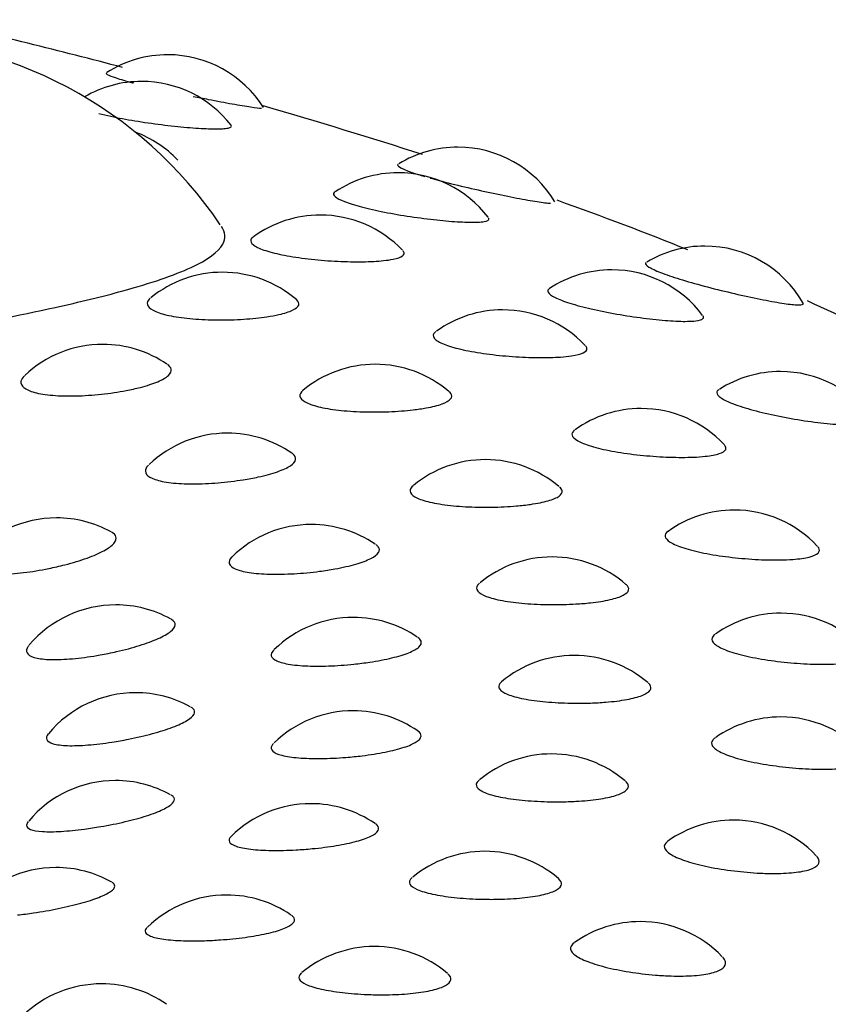
# Model space of a CAD drawing. Units: millimetres. Extents: x 7 to 203, y 5 to 291.
# Drawn here: x 156 to 158, y 268 to 270 of the extents above; entities that cross this region are included whole.
import ezdxf

# ---------------------------------------------------------------- set-up
doc = ezdxf.new("R2010")
doc.units = ezdxf.units.MM
doc.layers.add('Default', color=7, linetype='Continuous')

msp = doc.modelspace()

# ---------------------------------------------------------------- linework, layer by layer
at = {"layer": 'Default', "color": 7, "linetype": 'Continuous'}
for centre, radius, start, end in [((155.8637, 269.1624), 0.75, 34.0776, 90), ((156.3923, 269.6822), 0.2, 90, 122.4988), ((156.3923, 269.6822), 0.2, 32.3597, 90), ((156.3462, 269.6352), 0.2, 90, 120.2492), ((156.3462, 269.6352), 0.2, 37.9147, 90), ((156.2658, 269.5581), 0.2, 43.836, 69.6839), ((156.9039, 269.5193), 0.2, 90, 121.5029), ((156.9039, 269.5193), 0.2, 31.2539, 90), ((156.7983, 269.4742), 0.2, 90, 123.5967), ((156.7983, 269.4742), 0.2, 37.5009, 90), ((156.6612, 269.3997), 0.2, 90, 126.1055), ((156.6612, 269.3997), 0.2, 43.572, 90), ((157.339, 269.345), 0.2, 90, 120.7654), ((157.339, 269.345), 0.2, 29.8105, 90), ((156.4889, 269.2989), 0.2, 90, 129.255), ((156.4889, 269.2989), 0.2, 49.39, 90), ((157.1751, 269.3031), 0.2, 90, 123.245), ((157.1751, 269.3031), 0.2, 36.7909, 90), ((156.9827, 269.2326), 0.2, 90, 125.734), ((156.9827, 269.2326), 0.2, 43.4175, 90), ((156.2777, 269.1718), 0.2, 90, 133.503), ((156.2777, 269.1718), 0.2, 55.5183, 90), ((156.7581, 269.1366), 0.2, 90, 129.7165), ((156.7581, 269.1366), 0.2, 49.6307, 90), ((157.4724, 269.1239), 0.2, 90, 122.5588), ((157.4724, 269.1239), 0.2, 36.199, 90), ((157.2269, 269.0587), 0.2, 90, 125.6641), ((157.2269, 269.0587), 0.2, 42.9777, 90), ((156.4975, 269.0153), 0.2, 90, 133.6798), ((156.4975, 269.0153), 0.2, 55.4508, 90), ((156.9524, 268.9687), 0.2, 90, 129.3758), ((156.9524, 268.9687), 0.2, 49.6117, 90), ((157.3911, 268.8798), 0.2, 90, 125.7167), ((157.3911, 268.8798), 0.2, 43.052, 90), ((156.1961, 268.8659), 0.2, 90, 139.4386), ((156.1961, 268.8659), 0.2, 61.2108, 90), ((156.6453, 268.8543), 0.2, 90, 134.2809), ((156.6453, 268.8543), 0.2, 55.7429, 90), ((157.0698, 268.7971), 0.2, 90, 129.3762), ((157.0698, 268.7971), 0.2, 49.319, 90), ((156.3008, 268.7127), 0.2, 90, 139.7249), ((156.3008, 268.7127), 0.2, 61.1215, 90), ((156.7195, 268.6906), 0.2, 90, 134.1912), ((156.7195, 268.6906), 0.2, 55.6788, 90), ((157.4735, 268.698), 0.2, 90, 125.3203), ((157.4735, 268.698), 0.2, 43.1271, 90), ((157.1088, 268.6235), 0.2, 90, 129.7334), ((157.1088, 268.6235), 0.2, 49.6015, 90), ((156.3357, 268.5578), 0.2, 90, 140.3077), ((156.3357, 268.5578), 0.2, 61.2124, 90), ((156.7192, 268.526), 0.2, 90, 134.2253), ((156.7192, 268.526), 0.2, 55.282, 90), ((157.4731, 268.5151), 0.2, 90, 125.2273), ((157.4731, 268.5151), 0.2, 42.9051, 90), ((157.0691, 268.45), 0.2, 90, 129.4849), ((157.0691, 268.45), 0.2, 49.6991, 90), ((156.3003, 268.403), 0.2, 90, 140.0059), ((156.3003, 268.403), 0.2, 61.0108, 90), ((156.6444, 268.3623), 0.2, 90, 134.6679), ((156.6444, 268.3623), 0.2, 55.4696, 90), ((157.3901, 268.3333), 0.2, 90, 125.4463), ((157.3901, 268.3333), 0.2, 43.3733, 90), ((156.9512, 268.2783), 0.2, 90, 129.3915), ((156.9512, 268.2783), 0.2, 49.5217, 90), ((156.195, 268.2498), 0.2, 90, 139.9777), ((156.195, 268.2498), 0.2, 60.529, 90), ((156.4961, 268.2013), 0.2, 90, 134.1807), ((156.4961, 268.2013), 0.2, 55.4732, 90), ((157.2252, 268.1544), 0.2, 90, 125.3403), ((157.2252, 268.1544), 0.2, 43.68, 90), ((156.7562, 268.1105), 0.2, 90, 129.6497), ((156.7562, 268.1105), 0.2, 49.7724, 90), ((156.2757, 268.0448), 0.2, 90, 134.0348), ((156.2757, 268.0448), 0.2, 55.1411, 90)]:
    msp.add_arc(centre, radius, start, end, dxfattribs=at)
for points in [[(156.3126, 269.8599), (156.2029, 269.8887), (156.0896, 269.9168), (155.9727, 269.944)], [(156.8415, 269.7063), (156.7511, 269.7354), (156.6573, 269.764), (156.5602, 269.7919)], [(157.3092, 269.5384), (157.2357, 269.568), (157.1588, 269.5971), (157.0788, 269.6257)], [(157.7007, 269.3609), (157.6436, 269.3904), (157.5834, 269.4195), (157.5202, 269.4483)]]:
    msp.add_open_spline(points, degree=3, dxfattribs=at)
for points, knots in [([(156.284, 269.8503), (156.2831, 269.8497), (156.2836, 269.8488), (156.2857, 269.8475), (156.2884, 269.8459), (156.2937, 269.8438), (156.3012, 269.8413), (156.3087, 269.8388), (156.3187, 269.8359), (156.3303, 269.8329), (156.3308, 269.8327), (156.3314, 269.8326), (156.332, 269.8324)], [0, 0, 0, 0, 0.273734, 0.273734, 0.273734, 0.626981, 0.626981, 0.626981, 0.982044, 0.982044, 0.982044, 1, 1, 1, 1]), ([(156.4371, 269.8089), (156.4461, 269.807), (156.455, 269.8053), (156.4636, 269.8036), (156.4788, 269.8007), (156.4933, 269.798), (156.5059, 269.7957), (156.5186, 269.7935), (156.5297, 269.7916), (156.5384, 269.7903), (156.5472, 269.7889), (156.5538, 269.788), (156.5576, 269.7878)], [0, 0, 0, 0, 0.158959, 0.158959, 0.158959, 0.43999, 0.43999, 0.43999, 0.719935, 0.719935, 0.719935, 1, 1, 1, 1]), ([(156.2709, 269.7789), (156.2774, 269.7772), (156.2845, 269.7755), (156.292, 269.7739), (156.3049, 269.771), (156.3194, 269.7683), (156.3344, 269.7658), (156.3496, 269.7633), (156.3656, 269.761), (156.381, 269.759), (156.3966, 269.7571), (156.4121, 269.7555), (156.4262, 269.7542), (156.4402, 269.753), (156.4533, 269.7522), (156.4643, 269.7518), (156.4753, 269.7514), (156.4846, 269.7515), (156.4913, 269.752)], [0, 0, 0, 0, 0.1034939, 0.1034939, 0.1034939, 0.2806213, 0.2806213, 0.2806213, 0.4600814, 0.4600814, 0.4600814, 0.6403811, 0.6403811, 0.6403811, 0.8201642, 0.8201642, 0.8201642, 1, 1, 1, 1]), ([(156.4913, 269.752), (156.4953, 269.7523), (156.4985, 269.7528), (156.5007, 269.7535), (156.5043, 269.7545), (156.5055, 269.756), (156.5042, 269.7578), (156.5042, 269.7579), (156.5041, 269.758), (156.5041, 269.758)], [0, 0, 0, 0, 0.371024, 0.371024, 0.371024, 0.978706, 0.978706, 0.978706, 1, 1, 1, 1]), ([(156.7982, 269.6891), (156.7973, 269.6886), (156.7971, 269.6878), (156.7977, 269.6869), (156.7988, 269.6853), (156.8025, 269.683), (156.8085, 269.6804), (156.8146, 269.6777), (156.8232, 269.6746), (156.8336, 269.6713), (156.8373, 269.6701), (156.8412, 269.6689), (156.8453, 269.6677)], [0, 0, 0, 0, 0.187206, 0.187206, 0.187206, 0.531686, 0.531686, 0.531686, 0.877925, 0.877925, 0.877925, 1, 1, 1, 1]), ([(156.855, 269.6649), (156.86, 269.6635), (156.8652, 269.6621), (156.8706, 269.6606), (156.8846, 269.6569), (156.9, 269.6531), (156.9156, 269.6494), (156.9313, 269.6457), (156.9477, 269.642), (156.9632, 269.6387), (156.9788, 269.6354), (156.994, 269.6323), (157.0076, 269.6297), (157.0211, 269.6272), (157.0335, 269.625), (157.0435, 269.6234), (157.0536, 269.6218), (157.0617, 269.6207), (157.0672, 269.6204)], [0, 0, 0, 0, 0.071059, 0.071059, 0.071059, 0.25566, 0.25566, 0.25566, 0.442003, 0.442003, 0.442003, 0.628455, 0.628455, 0.628455, 0.814188, 0.814188, 0.814188, 1, 1, 1, 1]), ([(156.6869, 269.6403), (156.6864, 269.64), (156.686, 269.6396), (156.6856, 269.6393), (156.6837, 269.6373), (156.6844, 269.6348), (156.6875, 269.6321), (156.6906, 269.6294), (156.6963, 269.6264), (156.7041, 269.6234), (156.7119, 269.6203), (156.7222, 269.6171), (156.734, 269.614), (156.7459, 269.6109), (156.7597, 269.6077), (156.7742, 269.6049), (156.789, 269.602), (156.8048, 269.5993), (156.8204, 269.597), (156.836, 269.5947), (156.8519, 269.5927), (156.8666, 269.5911), (156.8813, 269.5895), (156.8953, 269.5883), (156.9074, 269.5877), (156.9195, 269.587), (156.9301, 269.5868), (156.9383, 269.5872)], [0, 0, 0, 0, 0.022323, 0.022323, 0.022323, 0.141277, 0.141277, 0.141277, 0.260371, 0.260371, 0.260371, 0.380796, 0.380796, 0.380796, 0.503138, 0.503138, 0.503138, 0.627089, 0.627089, 0.627089, 0.751617, 0.751617, 0.751617, 0.875791, 0.875791, 0.875791, 1, 1, 1, 1]), ([(156.9383, 269.5872), (156.9431, 269.5874), (156.9472, 269.5877), (156.9504, 269.5883), (156.9555, 269.5892), (156.9584, 269.5907), (156.9586, 269.5925), (156.9587, 269.5933), (156.9584, 269.5941), (156.9577, 269.5949)], [0, 0, 0, 0, 0.30547, 0.30547, 0.30547, 0.8057459, 0.8057459, 0.8057459, 1, 1, 1, 1]), ([(156.1935, 269.4369), (156.2368, 269.4464), (156.2772, 269.4562), (156.313, 269.4661), (156.3622, 269.4796), (156.4035, 269.4935), (156.4336, 269.5074), (156.4626, 269.5208), (156.4817, 269.5346), (156.4892, 269.5485), (156.4947, 269.5587), (156.4939, 269.5692), (156.4869, 269.5796)], [0, 0, 0, 0, 0.213146, 0.213146, 0.213146, 0.507963, 0.507963, 0.507963, 0.791582, 0.791582, 0.791582, 1, 1, 1, 1]), ([(156.5426, 269.5607), (156.5398, 269.5587), (156.5385, 269.5565), (156.5386, 269.5542), (156.5388, 269.5512), (156.5415, 269.5481), (156.5465, 269.545), (156.5516, 269.5419), (156.5591, 269.5387), (156.5686, 269.5359), (156.5781, 269.533), (156.5899, 269.5302), (156.6028, 269.5279), (156.6159, 269.5255), (156.6306, 269.5235), (156.6456, 269.5218), (156.6608, 269.5202), (156.6766, 269.519), (156.6919, 269.5183), (156.7071, 269.5175), (156.7222, 269.5173), (156.7358, 269.5174), (156.7495, 269.5176), (156.7621, 269.5183), (156.7726, 269.5194)], [0, 0, 0, 0, 0.096699, 0.096699, 0.096699, 0.2218, 0.2218, 0.2218, 0.347898, 0.347898, 0.347898, 0.47601, 0.47601, 0.47601, 0.606212, 0.606212, 0.606212, 0.737615, 0.737615, 0.737615, 0.868801, 0.868801, 0.868801, 1, 1, 1, 1]), ([(156.7726, 269.5194), (156.7789, 269.52), (156.7846, 269.5208), (156.7894, 269.5218), (156.7971, 269.5234), (156.8028, 269.5253), (156.8059, 269.5276), (156.8091, 269.5298), (156.8098, 269.5324), (156.808, 269.5352), (156.8077, 269.5357), (156.8072, 269.5363), (156.8067, 269.5369)], [0, 0, 0, 0, 0.220446, 0.220446, 0.220446, 0.576375, 0.576375, 0.576375, 0.928858, 0.928858, 0.928858, 1, 1, 1, 1]), ([(157.2357, 269.5162), (157.235, 269.5158), (157.2346, 269.5154), (157.2344, 269.5149), (157.2338, 269.5132), (157.2359, 269.5109), (157.2404, 269.5081), (157.2449, 269.5053), (157.252, 269.502), (157.2612, 269.4984), (157.2704, 269.4948), (157.282, 269.4909), (157.2949, 269.4869), (157.308, 269.4828), (157.3228, 269.4786), (157.3381, 269.4745), (157.3535, 269.4704), (157.3698, 269.4664), (157.3856, 269.4627), (157.4014, 269.4589), (157.4172, 269.4555), (157.4315, 269.4525), (157.4459, 269.4496), (157.4593, 269.4471), (157.4706, 269.4452), (157.4819, 269.4433), (157.4915, 269.4421), (157.4985, 269.4415)], [0, 0, 0, 0, 0.0368899, 0.0368899, 0.0368899, 0.1540689, 0.1540689, 0.1540689, 0.2718412, 0.2718412, 0.2718412, 0.3911199, 0.3911199, 0.3911199, 0.5121179, 0.5121179, 0.5121179, 0.6342551, 0.6342551, 0.6342551, 0.7564665, 0.7564665, 0.7564665, 0.8782074, 0.8782074, 0.8782074, 1, 1, 1, 1]), ([(155.199, 269.5096), (155.1877, 269.4878), (155.185, 269.4659), (155.1917, 269.4461), (155.1988, 269.4248), (155.2169, 269.4054), (155.2447, 269.3901), (155.2736, 269.3742), (155.3138, 269.3622), (155.3617, 269.355), (155.4125, 269.3474), (155.4735, 269.3449), (155.5388, 269.3465), (155.6069, 269.3483), (155.6819, 269.3545), (155.7569, 269.3633), (155.8326, 269.3721), (155.9106, 269.3837), (155.9844, 269.3963), (156.0581, 269.4089), (156.1298, 269.4228), (156.1935, 269.4369)], [0, 0, 0, 0, 0.123027, 0.123027, 0.123027, 0.255531, 0.255531, 0.255531, 0.39322, 0.39322, 0.39322, 0.539431, 0.539431, 0.539431, 0.692054, 0.692054, 0.692054, 0.846072, 0.846072, 0.846072, 1, 1, 1, 1]), ([(157.0651, 269.4702), (157.0623, 269.4683), (157.0616, 269.4661), (157.063, 269.4635), (157.0645, 269.4608), (157.0687, 269.4577), (157.0751, 269.4544), (157.0816, 269.4512), (157.0905, 269.4477), (157.1012, 269.4443), (157.1121, 269.4409), (157.1251, 269.4375), (157.139, 269.4343), (157.1531, 269.431), (157.1685, 269.4279), (157.184, 269.4252), (157.1996, 269.4225), (157.2157, 269.4201), (157.2309, 269.4181), (157.2461, 269.4162), (157.2609, 269.4147), (157.274, 269.4137), (157.287, 269.4127), (157.2989, 269.4122), (157.3084, 269.4124)], [0, 0, 0, 0, 0.112491, 0.112491, 0.112491, 0.235585, 0.235585, 0.235585, 0.360053, 0.360053, 0.360053, 0.486498, 0.486498, 0.486498, 0.6146, 0.6146, 0.6146, 0.743298, 0.743298, 0.743298, 0.87163, 0.87163, 0.87163, 1, 1, 1, 1]), ([(156.3615, 269.453), (156.3602, 269.452), (156.3591, 269.4509), (156.3582, 269.4498), (156.3556, 269.4463), (156.3553, 269.4427), (156.3575, 269.4393), (156.3597, 269.4359), (156.3644, 269.4326), (156.3712, 269.4297), (156.3781, 269.4267), (156.3875, 269.424), (156.3983, 269.4218), (156.4094, 269.4196), (156.4224, 269.4179), (156.4363, 269.4167), (156.4503, 269.4155), (156.4656, 269.4149), (156.4808, 269.4148), (156.496, 269.4147), (156.5115, 269.4152), (156.5261, 269.4162), (156.5407, 269.4171), (156.5548, 269.4186), (156.5671, 269.4204)], [0, 0, 0, 0, 0.042442, 0.042442, 0.042442, 0.175274, 0.175274, 0.175274, 0.308549, 0.308549, 0.308549, 0.443725, 0.443725, 0.443725, 0.581388, 0.581388, 0.581388, 0.720953, 0.720953, 0.720953, 0.860486, 0.860486, 0.860486, 1, 1, 1, 1]), ([(156.5671, 269.4204), (156.5748, 269.4216), (156.5819, 269.4229), (156.5883, 269.4243), (156.5982, 269.4266), (156.6065, 269.4292), (156.6124, 269.432), (156.6183, 269.4348), (156.6219, 269.4379), (156.6231, 269.441), (156.6242, 269.4442), (156.6229, 269.4474), (156.6192, 269.4506), (156.6192, 269.4506), (156.6192, 269.4506), (156.6192, 269.4506)], [0, 0, 0, 0, 0.174963, 0.174963, 0.174963, 0.452385, 0.452385, 0.452385, 0.726055, 0.726055, 0.726055, 0.998443, 0.998443, 0.998443, 1, 1, 1, 1]), ([(157.4985, 269.4415), (157.5026, 269.4412), (157.5059, 269.4412), (157.5083, 269.4414), (157.512, 269.4417), (157.5135, 269.4427), (157.5126, 269.4443)], [0, 0, 0, 0, 0.385088, 0.385088, 0.385088, 1, 1, 1, 1]), ([(157.3084, 269.4124), (157.3141, 269.4124), (157.319, 269.4127), (157.3231, 269.4132), (157.3297, 269.414), (157.3341, 269.4153), (157.3359, 269.4172), (157.3373, 269.4185), (157.3373, 269.4202), (157.3359, 269.4221)], [0, 0, 0, 0, 0.259582, 0.259582, 0.259582, 0.684672, 0.684672, 0.684672, 1, 1, 1, 1]), ([(156.8648, 269.3942), (156.863, 269.3929), (156.8617, 269.3914), (156.861, 269.39), (156.8597, 269.387), (156.8608, 269.3838), (156.8643, 269.3806), (156.8679, 269.3774), (156.8741, 269.3741), (156.8823, 269.371), (156.8906, 269.3679), (156.9012, 269.3649), (156.9133, 269.3622), (156.9255, 269.3595), (156.9396, 269.3571), (156.9542, 269.3551), (156.969, 269.3531), (156.9847, 269.3515), (157.0001, 269.3504), (157.0155, 269.3493), (157.0311, 269.3487), (157.0454, 269.3485), (157.0597, 269.3483), (157.0732, 269.3487), (157.0849, 269.3495)], [0, 0, 0, 0, 0.064248, 0.064248, 0.064248, 0.193847, 0.193847, 0.193847, 0.32448, 0.32448, 0.32448, 0.457197, 0.457197, 0.457197, 0.592076, 0.592076, 0.592076, 0.728195, 0.728195, 0.728195, 0.864091, 0.864091, 0.864091, 1, 1, 1, 1]), ([(157.0849, 269.3495), (157.0919, 269.35), (157.0983, 269.3507), (157.1039, 269.3515), (157.1129, 269.3528), (157.1201, 269.3546), (157.1247, 269.3568), (157.1293, 269.359), (157.1316, 269.3615), (157.1314, 269.3643), (157.1313, 269.3658), (157.1304, 269.3674), (157.1289, 269.3691)], [0, 0, 0, 0, 0.196796, 0.196796, 0.196796, 0.514555, 0.514555, 0.514555, 0.829246, 0.829246, 0.829246, 1, 1, 1, 1]), ([(156.3189, 269.2904), (156.3276, 269.2921), (156.336, 269.2939), (156.3437, 269.2959), (156.3556, 269.299), (156.3662, 269.3024), (156.3747, 269.306), (156.383, 269.3095), (156.3894, 269.3133), (156.3934, 269.317), (156.3974, 269.3207), (156.399, 269.3245), (156.3982, 269.328), (156.3976, 269.3309), (156.3953, 269.3337), (156.3916, 269.3362)], [0, 0, 0, 0, 0.146836, 0.146836, 0.146836, 0.374995, 0.374995, 0.374995, 0.599353, 0.599353, 0.599353, 0.821539, 0.821539, 0.821539, 1, 1, 1, 1]), ([(156.1394, 269.3163), (156.136, 269.313), (156.134, 269.3098), (156.1334, 269.3067), (156.1328, 269.3027), (156.1345, 269.2989), (156.1386, 269.2956), (156.1427, 269.2923), (156.1492, 269.2893), (156.1577, 269.287), (156.1664, 269.2847), (156.1773, 269.283), (156.1894, 269.282), (156.2018, 269.2809), (156.2158, 269.2806), (156.2303, 269.281), (156.2448, 269.2813), (156.2602, 269.2824), (156.2752, 269.284), (156.2902, 269.2856), (156.3051, 269.2878), (156.3189, 269.2904)], [0, 0, 0, 0, 0.112195, 0.112195, 0.112195, 0.25569, 0.25569, 0.25569, 0.400712, 0.400712, 0.400712, 0.548462, 0.548462, 0.548462, 0.69885, 0.69885, 0.69885, 0.849456, 0.849456, 0.849456, 1, 1, 1, 1]), ([(156.6303, 269.2904), (156.6264, 269.2871), (156.6246, 269.2837), (156.6253, 269.2803), (156.626, 269.2768), (156.6292, 269.2734), (156.6346, 269.2703), (156.6402, 269.2672), (156.6482, 269.2643), (156.658, 269.2619), (156.6679, 269.2595), (156.68, 269.2574), (156.6932, 269.2559), (156.7065, 269.2544), (156.7214, 269.2534), (156.7364, 269.2529), (156.7514, 269.2525), (156.7671, 269.2526), (156.782, 269.2531), (156.797, 269.2537), (156.8117, 269.2548), (156.8249, 269.2564)], [0, 0, 0, 0, 0.136314, 0.136314, 0.136314, 0.275886, 0.275886, 0.275886, 0.417451, 0.417451, 0.417451, 0.561618, 0.561618, 0.561618, 0.707775, 0.707775, 0.707775, 0.853897, 0.853897, 0.853897, 1, 1, 1, 1]), ([(156.8249, 269.2564), (156.8331, 269.2573), (156.8408, 269.2585), (156.8479, 269.2597), (156.8589, 269.2617), (156.8685, 269.2641), (156.8758, 269.2668), (156.883, 269.2695), (156.8881, 269.2724), (156.8908, 269.2755), (156.8934, 269.2786), (156.8936, 269.2818), (156.8914, 269.2851), (156.8907, 269.2861), (156.8897, 269.2872), (156.8885, 269.2883)], [0, 0, 0, 0, 0.160718, 0.160718, 0.160718, 0.4155698, 0.4155698, 0.4155698, 0.6669796, 0.6669796, 0.6669796, 0.9172147, 0.9172147, 0.9172147, 1, 1, 1, 1]), ([(157.3638, 269.2918), (157.3615, 269.2904), (157.3603, 269.2887), (157.3603, 269.2868), (157.3603, 269.284), (157.3628, 269.2808), (157.3677, 269.2775), (157.3727, 269.274), (157.3803, 269.2704), (157.3898, 269.2667), (157.3995, 269.2631), (157.4114, 269.2593), (157.4246, 269.2558), (157.4379, 269.2522), (157.4528, 269.2487), (157.4681, 269.2456), (157.4835, 269.2425), (157.4996, 269.2397), (157.5151, 269.2373), (157.5306, 269.235), (157.546, 269.2331), (157.5599, 269.2318), (157.5738, 269.2305), (157.5868, 269.2297), (157.5975, 269.2296)], [0, 0, 0, 0, 0.085037, 0.085037, 0.085037, 0.211949, 0.211949, 0.211949, 0.340272, 0.340272, 0.340272, 0.470629, 0.470629, 0.470629, 0.60269, 0.60269, 0.60269, 0.735365, 0.735365, 0.735365, 0.867663, 0.867663, 0.867663, 1, 1, 1, 1]), ([(157.1096, 269.2207), (157.1087, 269.2201), (157.108, 269.2195), (157.1074, 269.2189), (157.1045, 269.216), (157.1041, 269.2127), (157.1061, 269.2095), (157.1082, 269.2062), (157.1129, 269.2027), (157.1197, 269.1995), (157.1267, 269.1962), (157.1361, 269.1929), (157.1472, 269.19), (157.1584, 269.187), (157.1716, 269.1842), (157.1857, 269.1819), (157.1999, 269.1795), (157.2154, 269.1775), (157.2308, 269.1761), (157.2462, 269.1746), (157.262, 269.1735), (157.2769, 269.173), (157.2917, 269.1725), (157.3061, 269.1725), (157.3187, 269.173)], [0, 0, 0, 0, 0.028678, 0.028678, 0.028678, 0.163208, 0.163208, 0.163208, 0.298811, 0.298811, 0.298811, 0.436576, 0.436576, 0.436576, 0.576581, 0.576581, 0.576581, 0.71787, 0.71787, 0.71787, 0.858928, 0.858928, 0.858928, 1, 1, 1, 1]), ([(157.3187, 269.173), (157.3263, 269.1733), (157.3334, 269.1738), (157.3398, 269.1745), (157.35, 269.1756), (157.3585, 269.1772), (157.3646, 269.1793), (157.3707, 269.1813), (157.3745, 269.1838), (157.3759, 269.1865), (157.377, 269.189), (157.3763, 269.1917), (157.3736, 269.1946)], [0, 0, 0, 0, 0.178035, 0.178035, 0.178035, 0.465514, 0.465514, 0.465514, 0.750225, 0.750225, 0.750225, 1, 1, 1, 1]), ([(156.5255, 269.1332), (156.5346, 269.1346), (156.5434, 269.1363), (156.5516, 269.1381), (156.5644, 269.1408), (156.5761, 269.144), (156.5857, 269.1474), (156.5952, 269.1507), (156.603, 269.1542), (156.6084, 269.1578), (156.6138, 269.1614), (156.617, 269.1651), (156.6177, 269.1687), (156.6184, 269.1722), (156.6166, 269.1757), (156.6125, 269.1789), (156.6121, 269.1792), (156.6117, 269.1795), (156.6113, 269.1798)], [0, 0, 0, 0, 0.137847, 0.137847, 0.137847, 0.352023, 0.352023, 0.352023, 0.562628, 0.562628, 0.562628, 0.771194, 0.771194, 0.771194, 0.980103, 0.980103, 0.980103, 1, 1, 1, 1]), ([(156.3585, 269.159), (156.3566, 269.1573), (156.3552, 269.1555), (156.3543, 269.1538), (156.3521, 269.1499), (156.3523, 269.1461), (156.3549, 269.1427), (156.3576, 269.1393), (156.3627, 269.1362), (156.3699, 269.1337), (156.3772, 269.1312), (156.3869, 269.1292), (156.3981, 269.1279), (156.4095, 269.1266), (156.4228, 269.1259), (156.4368, 269.126), (156.4508, 269.126), (156.466, 269.1266), (156.481, 269.1279), (156.4959, 269.1291), (156.5112, 269.1309), (156.5255, 269.1332)], [0, 0, 0, 0, 0.065364, 0.065364, 0.065364, 0.216426, 0.216426, 0.216426, 0.369097, 0.369097, 0.369097, 0.524643, 0.524643, 0.524643, 0.682966, 0.682966, 0.682966, 0.841516, 0.841516, 0.841516, 1, 1, 1, 1]), ([(156.8247, 269.1226), (156.8219, 269.1203), (156.8202, 269.118), (156.8197, 269.1157), (156.8188, 269.1122), (156.8205, 269.1087), (156.8245, 269.1055), (156.8286, 269.1023), (156.8352, 269.0992), (156.8438, 269.0966), (156.8526, 269.0939), (156.8636, 269.0916), (156.8759, 269.0898), (156.8885, 269.0879), (156.9027, 269.0866), (156.9174, 269.0857), (156.9321, 269.0849), (156.9476, 269.0846), (156.9628, 269.0848), (156.978, 269.0851), (156.9932, 269.0858), (157.0071, 269.087)], [0, 0, 0, 0, 0.098294, 0.098294, 0.098294, 0.244011, 0.244011, 0.244011, 0.391809, 0.391809, 0.391809, 0.542325, 0.542325, 0.542325, 0.694914, 0.694914, 0.694914, 0.847467, 0.847467, 0.847467, 1, 1, 1, 1]), ([(157.0071, 269.087), (157.0157, 269.0878), (157.024, 269.0887), (157.0316, 269.0898), (157.0436, 269.0915), (157.0544, 269.0937), (157.063, 269.0961), (157.0714, 269.0986), (157.078, 269.1014), (157.0822, 269.1044), (157.0863, 269.1074), (157.088, 269.1106), (157.0874, 269.1139), (157.0869, 269.116), (157.0854, 269.1182), (157.0829, 269.1203)], [0, 0, 0, 0, 0.148749, 0.148749, 0.148749, 0.384638, 0.384638, 0.384638, 0.617345, 0.617345, 0.617345, 0.848967, 0.848967, 0.848967, 1, 1, 1, 1]), ([(156.1824, 268.9767), (156.1921, 268.9787), (156.2017, 268.9809), (156.2109, 268.9833), (156.2249, 268.9868), (156.2383, 268.9909), (156.25, 268.9951), (156.2615, 268.9993), (156.2716, 269.0037), (156.2797, 269.0081), (156.2876, 269.0124), (156.2936, 269.0168), (156.2972, 269.021), (156.3008, 269.0252), (156.3021, 269.0292), (156.301, 269.0327), (156.3, 269.0357), (156.2973, 269.0385), (156.2931, 269.0408)], [0, 0, 0, 0, 0.122202, 0.122202, 0.122202, 0.308268, 0.308268, 0.308268, 0.490863, 0.490863, 0.490863, 0.670819, 0.670819, 0.670819, 0.850033, 0.850033, 0.850033, 1, 1, 1, 1]), ([(157.274, 269.042), (157.2704, 269.0393), (157.2687, 269.0364), (157.2692, 269.0334), (157.2697, 269.0301), (157.2728, 269.0266), (157.2783, 269.0231), (157.2838, 269.0197), (157.2919, 269.0162), (157.3019, 269.013), (157.312, 269.0097), (157.3242, 269.0067), (157.3376, 269.004), (157.3511, 269.0013), (157.3662, 268.9989), (157.3814, 268.9971), (157.3967, 268.9952), (157.4125, 268.9938), (157.4278, 268.9929), (157.443, 268.992), (157.458, 268.9916), (157.4715, 268.9918)], [0, 0, 0, 0, 0.127789, 0.127789, 0.127789, 0.269138, 0.269138, 0.269138, 0.412738, 0.412738, 0.412738, 0.558668, 0.558668, 0.558668, 0.705933, 0.705933, 0.705933, 0.852959, 0.852959, 0.852959, 1, 1, 1, 1]), ([(156.6598, 268.9719), (156.6691, 268.9731), (156.6783, 268.9745), (156.687, 268.9761), (156.7004, 268.9785), (156.713, 268.9814), (156.7238, 268.9845), (156.7344, 268.9875), (156.7434, 268.9909), (156.7502, 268.9944), (156.7569, 268.9978), (156.7616, 269.0014), (156.7638, 269.0049), (156.766, 269.0084), (156.7658, 269.0119), (156.7632, 269.0151), (156.7621, 269.0164), (156.7607, 269.0177), (156.759, 269.0188)], [0, 0, 0, 0, 0.129842, 0.129842, 0.129842, 0.331564, 0.331564, 0.331564, 0.529921, 0.529921, 0.529921, 0.726357, 0.726357, 0.726357, 0.923116, 0.923116, 0.923116, 1, 1, 1, 1]), ([(157.4715, 268.9918), (157.4796, 268.9919), (157.4873, 268.9922), (157.4944, 268.9928), (157.5057, 268.9936), (157.5155, 268.995), (157.523, 268.9969), (157.5304, 268.9987), (157.5358, 269.0011), (157.5387, 269.0038), (157.5415, 269.0066), (157.5419, 269.0098), (157.5399, 269.0131), (157.5394, 269.0139), (157.5387, 269.0148), (157.5379, 269.0156)], [0, 0, 0, 0, 0.161283, 0.161283, 0.161283, 0.421725, 0.421725, 0.421725, 0.679664, 0.679664, 0.679664, 0.937629, 0.937629, 0.937629, 1, 1, 1, 1]), ([(156.0436, 268.9953), (156.0406, 268.9918), (156.0389, 268.9884), (156.0387, 268.9853), (156.0384, 268.9812), (156.0405, 268.9777), (156.0448, 268.9748), (156.0493, 268.9719), (156.0562, 268.9696), (156.065, 268.9683), (156.074, 268.9668), (156.0851, 268.9662), (156.0975, 268.9665), (156.1099, 268.9667), (156.1239, 268.9677), (156.1382, 268.9695), (156.1526, 268.9712), (156.1677, 268.9737), (156.1824, 268.9767)], [0, 0, 0, 0, 0.129848, 0.129848, 0.129848, 0.29922, 0.29922, 0.29922, 0.47148, 0.47148, 0.47148, 0.647299, 0.647299, 0.647299, 0.82371, 0.82371, 0.82371, 1, 1, 1, 1]), ([(156.5055, 268.9973), (156.5052, 268.997), (156.505, 268.9967), (156.5047, 268.9965), (156.5011, 268.9926), (156.4997, 268.9888), (156.5008, 268.9854), (156.502, 268.9819), (156.5056, 268.9788), (156.5114, 268.9761), (156.5174, 268.9734), (156.5258, 268.9712), (156.5359, 268.9697), (156.5463, 268.9681), (156.5586, 268.9671), (156.572, 268.9668), (156.5853, 268.9665), (156.6001, 268.9668), (156.6149, 268.9676), (156.6298, 268.9685), (156.6451, 268.9699), (156.6598, 268.9719)], [0, 0, 0, 0, 0.010862, 0.010862, 0.010862, 0.170731, 0.170731, 0.170731, 0.332304, 0.332304, 0.332304, 0.496922, 0.496922, 0.496922, 0.664481, 0.664481, 0.664481, 0.832275, 0.832275, 0.832275, 1, 1, 1, 1]), ([(156.942, 268.9509), (156.9405, 268.9497), (156.9393, 268.9485), (156.9385, 268.9472), (156.9361, 268.9438), (156.9362, 268.9403), (156.9388, 268.9371), (156.9414, 268.9337), (156.9465, 268.9305), (156.9538, 268.9277), (156.9613, 268.9248), (156.9711, 268.9222), (156.9825, 268.9201), (156.9941, 268.918), (157.0075, 268.9163), (157.0217, 268.9151), (157.0359, 268.9139), (157.0513, 268.9133), (157.0665, 268.9131), (157.0817, 268.9129), (157.0972, 268.9133), (157.1117, 268.9142)], [0, 0, 0, 0, 0.0552529, 0.0552529, 0.0552529, 0.2079271, 0.2079271, 0.2079271, 0.3627823, 0.3627823, 0.3627823, 0.5204834, 0.5204834, 0.5204834, 0.680355, 0.680355, 0.680355, 0.8401884, 0.8401884, 0.8401884, 1, 1, 1, 1]), ([(157.1117, 268.9142), (157.1206, 268.9147), (157.1293, 268.9154), (157.1375, 268.9163), (157.1504, 268.9177), (157.1622, 268.9196), (157.172, 268.9219), (157.1816, 268.9241), (157.1896, 268.9267), (157.1951, 268.9296), (157.2007, 268.9325), (157.204, 268.9357), (157.2048, 268.9389), (157.2056, 268.9421), (157.204, 268.9454), (157.2003, 268.9486)], [0, 0, 0, 0, 0.138719, 0.138719, 0.138719, 0.358715, 0.358715, 0.358715, 0.575746, 0.575746, 0.575746, 0.791769, 0.791769, 0.791769, 1, 1, 1, 1]), ([(156.2729, 268.8244), (156.2826, 268.8261), (156.2923, 268.8281), (156.3018, 268.8302), (156.3162, 268.8335), (156.3302, 268.8372), (156.3427, 268.8411), (156.355, 268.845), (156.3663, 268.8491), (156.3755, 268.8533), (156.3846, 268.8574), (156.392, 268.8616), (156.3971, 268.8656), (156.4021, 268.8697), (156.4049, 268.8736), (156.4053, 268.8772), (156.4056, 268.8808), (156.4035, 268.8841), (156.3991, 268.8869), (156.3987, 268.8871), (156.3983, 268.8874), (156.3978, 268.8876)], [0, 0, 0, 0, 0.116667, 0.116667, 0.116667, 0.294243, 0.294243, 0.294243, 0.468499, 0.468499, 0.468499, 0.640229, 0.640229, 0.640229, 0.811244, 0.811244, 0.811244, 0.983697, 0.983697, 0.983697, 1, 1, 1, 1]), ([(156.7204, 268.8082), (156.7298, 268.8092), (156.7393, 268.8103), (156.7483, 268.8117), (156.7623, 268.8138), (156.7757, 268.8163), (156.7874, 268.8192), (156.7989, 268.8219), (156.8092, 268.8251), (156.8172, 268.8283), (156.8252, 268.8316), (156.8313, 268.835), (156.835, 268.8384), (156.8387, 268.8419), (156.84, 268.8454), (156.8389, 268.8487), (156.8381, 268.8509), (156.8362, 268.8531), (156.8332, 268.8551)], [0, 0, 0, 0, 0.122942, 0.122942, 0.122942, 0.313928, 0.313928, 0.313928, 0.501727, 0.501727, 0.501727, 0.687705, 0.687705, 0.687705, 0.873991, 0.873991, 0.873991, 1, 1, 1, 1]), ([(157.3568, 268.8605), (157.3542, 268.8585), (157.3525, 268.8565), (157.3518, 268.8544), (157.3508, 268.8511), (157.3523, 268.8475), (157.3563, 268.8439), (157.3603, 268.8403), (157.367, 268.8367), (157.3757, 268.8332), (157.3845, 268.8297), (157.3957, 268.8264), (157.4083, 268.8234), (157.4209, 268.8204), (157.4354, 268.8176), (157.4503, 268.8154), (157.4652, 268.8132), (157.481, 268.8113), (157.4964, 268.8101), (157.5118, 268.8088), (157.5273, 268.8081), (157.5415, 268.8079)], [0, 0, 0, 0, 0.093318, 0.093318, 0.093318, 0.24026, 0.24026, 0.24026, 0.389538, 0.389538, 0.389538, 0.541236, 0.541236, 0.541236, 0.694317, 0.694317, 0.694317, 0.847151, 0.847151, 0.847151, 1, 1, 1, 1]), ([(156.1475, 268.8411), (156.1461, 268.8395), (156.1451, 268.8379), (156.1443, 268.8363), (156.1425, 268.8324), (156.1431, 268.8287), (156.146, 268.8258), (156.1489, 268.8228), (156.1544, 268.8204), (156.1619, 268.8188), (156.1695, 268.8172), (156.1795, 268.8163), (156.1909, 268.8163), (156.2023, 268.8162), (156.2155, 268.8169), (156.2294, 268.8183), (156.2433, 268.8197), (156.2582, 268.8218), (156.2729, 268.8244)], [0, 0, 0, 0, 0.069426, 0.069426, 0.069426, 0.250557, 0.250557, 0.250557, 0.43478, 0.43478, 0.43478, 0.622815, 0.622815, 0.622815, 0.811472, 0.811472, 0.811472, 1, 1, 1, 1]), ([(156.5793, 268.8332), (156.5765, 268.8305), (156.575, 268.8279), (156.5747, 268.8254), (156.5743, 268.822), (156.5764, 268.8187), (156.5808, 268.816), (156.5854, 268.8132), (156.5924, 268.8108), (156.6013, 268.809), (156.6104, 268.8072), (156.6218, 268.8059), (156.6343, 268.8052), (156.6469, 268.8046), (156.6611, 268.8045), (156.6756, 268.805), (156.6902, 268.8055), (156.7055, 268.8066), (156.7204, 268.8082)], [0, 0, 0, 0, 0.121794, 0.121794, 0.121794, 0.2929, 0.2929, 0.2929, 0.467233, 0.467233, 0.467233, 0.644684, 0.644684, 0.644684, 0.822378, 0.822378, 0.822378, 1, 1, 1, 1]), ([(157.5415, 268.8079), (157.5501, 268.8078), (157.5584, 268.808), (157.566, 268.8083), (157.5783, 268.8088), (157.5893, 268.81), (157.5981, 268.8117), (157.6069, 268.8133), (157.6137, 268.8155), (157.6181, 268.8182), (157.6224, 268.8209), (157.6244, 268.824), (157.6239, 268.8274), (157.6236, 268.8294), (157.6223, 268.8315), (157.6203, 268.8337)], [0, 0, 0, 0, 0.148007, 0.148007, 0.148007, 0.387022, 0.387022, 0.387022, 0.623744, 0.623744, 0.623744, 0.860493, 0.860493, 0.860493, 1, 1, 1, 1]), ([(156.9809, 268.7772), (156.9807, 268.7771), (156.9806, 268.777), (156.9804, 268.7769), (156.9766, 268.7735), (156.9751, 268.7701), (156.9762, 268.7667), (156.9772, 268.7634), (156.9809, 268.76), (156.9868, 268.757), (156.9929, 268.754), (157.0014, 268.7512), (157.0117, 268.7488), (157.0222, 268.7464), (157.0348, 268.7444), (157.0483, 268.7429), (157.0619, 268.7414), (157.0768, 268.7403), (157.0919, 268.7398), (157.107, 268.7393), (157.1226, 268.7392), (157.1375, 268.7397)], [0, 0, 0, 0, 0.006432, 0.006432, 0.006432, 0.166997, 0.166997, 0.166997, 0.329857, 0.329857, 0.329857, 0.495709, 0.495709, 0.495709, 0.663841, 0.663841, 0.663841, 0.831932, 0.831932, 0.831932, 1, 1, 1, 1]), ([(157.1375, 268.7397), (157.1467, 268.74), (157.1558, 268.7405), (157.1644, 268.7412), (157.1779, 268.7423), (157.1907, 268.7439), (157.2015, 268.7459), (157.2123, 268.7479), (157.2215, 268.7503), (157.2284, 268.753), (157.2353, 268.7558), (157.2402, 268.7588), (157.2425, 268.7621), (157.2448, 268.7653), (157.2447, 268.7688), (157.2421, 268.7722), (157.2413, 268.7732), (157.2404, 268.7742), (157.2392, 268.7752)], [0, 0, 0, 0, 0.129358, 0.129358, 0.129358, 0.334522, 0.334522, 0.334522, 0.536923, 0.536923, 0.536923, 0.738389, 0.738389, 0.738389, 0.941171, 0.941171, 0.941171, 1, 1, 1, 1]), ([(156.2939, 268.6708), (156.3035, 268.6722), (156.3133, 268.674), (156.3229, 268.6759), (156.3375, 268.6787), (156.3519, 268.6821), (156.3652, 268.6857), (156.3782, 268.6892), (156.3904, 268.6931), (156.4007, 268.697), (156.4109, 268.7008), (156.4196, 268.7048), (156.426, 268.7087), (156.4324, 268.7126), (156.4367, 268.7165), (156.4386, 268.72), (156.4405, 268.7236), (156.4399, 268.7269), (156.437, 268.7297), (156.436, 268.7307), (156.4346, 268.7317), (156.433, 268.7325)], [0, 0, 0, 0, 0.111838, 0.111838, 0.111838, 0.282002, 0.282002, 0.282002, 0.448979, 0.448979, 0.448979, 0.613528, 0.613528, 0.613528, 0.777386, 0.777386, 0.777386, 0.942619, 0.942619, 0.942619, 1, 1, 1, 1]), ([(156.1817, 268.6854), (156.1785, 268.6816), (156.1776, 268.6781), (156.1789, 268.6752), (156.1804, 268.6721), (156.1843, 268.6696), (156.1904, 268.6679), (156.1967, 268.6661), (156.2053, 268.665), (156.2157, 268.6646), (156.226, 268.6643), (156.2383, 268.6647), (156.2516, 268.6657), (156.2648, 268.6668), (156.2793, 268.6685), (156.2939, 268.6708)], [0, 0, 0, 0, 0.19108, 0.19108, 0.19108, 0.389923, 0.389923, 0.389923, 0.592888, 0.592888, 0.592888, 0.796514, 0.796514, 0.796514, 1, 1, 1, 1]), ([(156.7065, 268.6439), (156.716, 268.6447), (156.7256, 268.6456), (156.7349, 268.6467), (156.7493, 268.6485), (156.7633, 268.6507), (156.7758, 268.6532), (156.7882, 268.6557), (156.7995, 268.6585), (156.8088, 268.6616), (156.818, 268.6646), (156.8254, 268.6679), (156.8305, 268.6712), (156.8356, 268.6745), (156.8384, 268.678), (156.8388, 268.6813), (156.8392, 268.6844), (156.8373, 268.6875), (156.8333, 268.6903)], [0, 0, 0, 0, 0.116925, 0.116925, 0.116925, 0.298548, 0.298548, 0.298548, 0.477138, 0.477138, 0.477138, 0.653997, 0.653997, 0.653997, 0.831148, 0.831148, 0.831148, 1, 1, 1, 1]), ([(156.5787, 268.6684), (156.5774, 268.6671), (156.5764, 268.6658), (156.5757, 268.6645), (156.5738, 268.6611), (156.5743, 268.6578), (156.5773, 268.655), (156.5803, 268.6521), (156.5859, 268.6496), (156.5936, 268.6476), (156.6014, 268.6455), (156.6116, 268.644), (156.6232, 268.6431), (156.6348, 268.6421), (156.6483, 268.6417), (156.6624, 268.6419), (156.6764, 268.642), (156.6916, 268.6427), (156.7065, 268.6439)], [0, 0, 0, 0, 0.066361, 0.066361, 0.066361, 0.248266, 0.248266, 0.248266, 0.433605, 0.433605, 0.433605, 0.62226, 0.62226, 0.62226, 0.811169, 0.811169, 0.811169, 1, 1, 1, 1]), ([(157.3568, 268.6778), (157.3552, 268.6767), (157.3539, 268.6755), (157.353, 268.6744), (157.3504, 268.6711), (157.3504, 268.6675), (157.3528, 268.6638), (157.3553, 268.6602), (157.3605, 268.6563), (157.3679, 268.6527), (157.3754, 268.649), (157.3853, 268.6454), (157.3969, 268.6421), (157.4086, 268.6388), (157.4222, 268.6357), (157.4366, 268.6331), (157.451, 268.6305), (157.4666, 268.6283), (157.4821, 268.6266), (157.4975, 268.625), (157.5133, 268.6238), (157.5281, 268.6233)], [0, 0, 0, 0, 0.054939, 0.054939, 0.054939, 0.208107, 0.208107, 0.208107, 0.363708, 0.363708, 0.363708, 0.521826, 0.521826, 0.521826, 0.681383, 0.681383, 0.681383, 0.840683, 0.840683, 0.840683, 1, 1, 1, 1]), ([(157.5281, 268.6233), (157.537, 268.623), (157.5457, 268.6229), (157.5539, 268.6231), (157.567, 268.6233), (157.5791, 268.6242), (157.5891, 268.6256), (157.5991, 268.6271), (157.6073, 268.6291), (157.6131, 268.6317), (157.619, 268.6342), (157.6225, 268.6373), (157.6235, 268.6407), (157.6245, 268.6438), (157.6232, 268.6473), (157.6199, 268.651)], [0, 0, 0, 0, 0.137035, 0.137035, 0.137035, 0.358338, 0.358338, 0.358338, 0.577524, 0.577524, 0.577524, 0.796736, 0.796736, 0.796736, 1, 1, 1, 1]), ([(156.9412, 268.6037), (156.9383, 268.6013), (156.9366, 268.5988), (156.9363, 268.5964), (156.9358, 268.593), (156.9379, 268.5897), (156.9424, 268.5865), (156.947, 268.5833), (156.9542, 268.5803), (156.9633, 268.5777), (156.9726, 268.5751), (156.9841, 268.5728), (156.9968, 268.5709), (157.0096, 268.5691), (157.024, 268.5677), (157.0388, 268.5668), (157.0536, 268.5659), (157.0692, 268.5655), (157.0843, 268.5656)], [0, 0, 0, 0, 0.122088, 0.122088, 0.122088, 0.293731, 0.293731, 0.293731, 0.468525, 0.468525, 0.468525, 0.645721, 0.645721, 0.645721, 0.822872, 0.822872, 0.822872, 1, 1, 1, 1]), ([(157.0843, 268.5656), (157.0937, 268.5657), (157.103, 268.566), (157.1119, 268.5665), (157.126, 268.5672), (157.1395, 268.5685), (157.1514, 268.5702), (157.1631, 268.5719), (157.1735, 268.5741), (157.1817, 268.5766), (157.1899, 268.5792), (157.1962, 268.5821), (157.2, 268.5853), (157.2038, 268.5884), (157.2052, 268.5919), (157.2041, 268.5954), (157.2035, 268.5975), (157.2019, 268.5996), (157.1994, 268.6018)], [0, 0, 0, 0, 0.121407, 0.121407, 0.121407, 0.313972, 0.313972, 0.313972, 0.503946, 0.503946, 0.503946, 0.693044, 0.693044, 0.693044, 0.883381, 0.883381, 0.883381, 1, 1, 1, 1]), ([(156.2452, 268.5174), (156.2546, 268.5187), (156.2643, 268.5202), (156.274, 268.5218), (156.2886, 268.5243), (156.3034, 268.5273), (156.3172, 268.5306), (156.3307, 268.5337), (156.3437, 268.5373), (156.355, 268.5409), (156.3662, 268.5445), (156.376, 268.5483), (156.3837, 268.552), (156.3914, 268.5557), (156.3971, 268.5594), (156.4005, 268.5629), (156.4039, 268.5664), (156.4049, 268.5697), (156.4034, 268.5726), (156.4026, 268.5743), (156.4009, 268.5759), (156.3983, 268.5773)], [0, 0, 0, 0, 0.107503, 0.107503, 0.107503, 0.27101, 0.27101, 0.27101, 0.431449, 0.431449, 0.431449, 0.589548, 0.589548, 0.589548, 0.746977, 0.746977, 0.746977, 0.905725, 0.905725, 0.905725, 1, 1, 1, 1]), ([(156.1463, 268.5306), (156.1445, 268.5284), (156.1435, 268.5264), (156.1434, 268.5245), (156.1433, 268.5215), (156.1457, 268.5189), (156.1504, 268.517), (156.1552, 268.5151), (156.1624, 268.5138), (156.1716, 268.5132), (156.1808, 268.5126), (156.1921, 268.5127), (156.2045, 268.5135), (156.2169, 268.5142), (156.2309, 268.5156), (156.2452, 268.5174)], [0, 0, 0, 0, 0.1280776, 0.1280776, 0.1280776, 0.342407, 0.342407, 0.342407, 0.5611894, 0.5611894, 0.5611894, 0.7806706, 0.7806706, 0.7806706, 1, 1, 1, 1]), ([(156.6184, 268.4809), (156.6278, 268.4814), (156.6374, 268.4821), (156.6469, 268.483), (156.6615, 268.4844), (156.676, 268.4862), (156.6893, 268.4884), (156.7023, 268.4906), (156.7145, 268.4932), (156.7249, 268.496), (156.7352, 268.4987), (156.7439, 268.5018), (156.7503, 268.505), (156.7568, 268.5082), (156.7611, 268.5115), (156.763, 268.5148), (156.7649, 268.5181), (156.7643, 268.5214), (156.7612, 268.5244), (156.7605, 268.5251), (156.7596, 268.5258), (156.7586, 268.5265)], [0, 0, 0, 0, 0.110976, 0.110976, 0.110976, 0.283346, 0.283346, 0.283346, 0.452834, 0.452834, 0.452834, 0.620678, 0.620678, 0.620678, 0.7888, 0.7888, 0.7888, 0.959067, 0.959067, 0.959067, 1, 1, 1, 1]), ([(156.5038, 268.5046), (156.5038, 268.5045), (156.5038, 268.5045), (156.5038, 268.5045), (156.5004, 268.5011), (156.4994, 268.4979), (156.5009, 268.495), (156.5024, 268.492), (156.5065, 268.4894), (156.5128, 268.4872), (156.5192, 268.485), (156.5281, 268.4833), (156.5387, 268.482), (156.5493, 268.4808), (156.5618, 268.4801), (156.5753, 268.4799), (156.5888, 268.4797), (156.6035, 268.4801), (156.6184, 268.4809)], [0, 0, 0, 0, 0.001295, 0.001295, 0.001295, 0.195876, 0.195876, 0.195876, 0.394132, 0.394132, 0.394132, 0.595938, 0.595938, 0.595938, 0.79801, 0.79801, 0.79801, 1, 1, 1, 1]), ([(157.2738, 268.496), (157.2735, 268.4958), (157.2731, 268.4955), (157.2728, 268.4953), (157.2687, 268.4921), (157.267, 268.4885), (157.2679, 268.4848), (157.2689, 268.4811), (157.2725, 268.4772), (157.2784, 268.4733), (157.2845, 268.4695), (157.2931, 268.4656), (157.3036, 268.4621), (157.3142, 268.4585), (157.3269, 268.455), (157.3406, 268.4521), (157.3544, 268.4491), (157.3695, 268.4465), (157.3849, 268.4445), (157.4002, 268.4425), (157.4161, 268.441), (157.4313, 268.4401)], [0, 0, 0, 0, 0.01209, 0.01209, 0.01209, 0.172209, 0.172209, 0.172209, 0.334869, 0.334869, 0.334869, 0.500155, 0.500155, 0.500155, 0.666942, 0.666942, 0.666942, 0.833463, 0.833463, 0.833463, 1, 1, 1, 1]), ([(157.4313, 268.4401), (157.4405, 268.4396), (157.4495, 268.4393), (157.4581, 268.4392), (157.4719, 268.4391), (157.485, 268.4397), (157.4961, 268.4409), (157.5072, 268.442), (157.5167, 268.4439), (157.524, 268.4462), (157.5312, 268.4486), (157.5363, 268.4516), (157.5388, 268.455), (157.5414, 268.4584), (157.5415, 268.4623), (157.539, 268.4663), (157.5383, 268.4674), (157.5373, 268.4686), (157.5362, 268.4698)], [0, 0, 0, 0, 0.126644, 0.126644, 0.126644, 0.331174, 0.331174, 0.331174, 0.53375, 0.53375, 0.53375, 0.736353, 0.736353, 0.736353, 0.941001, 0.941001, 0.941001, 1, 1, 1, 1]), ([(156.1273, 268.3661), (156.1364, 268.3671), (156.1459, 268.3684), (156.1555, 268.3698), (156.17, 268.3719), (156.1849, 268.3745), (156.1992, 268.3774), (156.2131, 268.3803), (156.2267, 268.3835), (156.2389, 268.3868), (156.2509, 268.3901), (156.2618, 268.3936), (156.2707, 268.3971), (156.2796, 268.4006), (156.2867, 268.4042), (156.2914, 268.4075), (156.2963, 268.4109), (156.2988, 268.4142), (156.2989, 268.4171), (156.299, 268.4195), (156.2973, 268.4217), (156.2941, 268.4235)], [0, 0, 0, 0, 0.103575, 0.103575, 0.103575, 0.261052, 0.261052, 0.261052, 0.415568, 0.415568, 0.415568, 0.567823, 0.567823, 0.567823, 0.719428, 0.719428, 0.719428, 0.872302, 0.872302, 0.872302, 1, 1, 1, 1]), ([(156.8233, 268.4321), (156.8216, 268.4307), (156.8204, 268.4294), (156.8196, 268.428), (156.8176, 268.4247), (156.8181, 268.4212), (156.8211, 268.418), (156.8242, 268.4147), (156.8299, 268.4116), (156.8377, 268.4088), (156.8457, 268.4059), (156.856, 268.4033), (156.8679, 268.4012), (156.8797, 268.3991), (156.8934, 268.3973), (156.9077, 268.396), (156.922, 268.3948), (156.9375, 268.394), (156.9527, 268.3938)], [0, 0, 0, 0, 0.073492, 0.073492, 0.073492, 0.254638, 0.254638, 0.254638, 0.43911, 0.43911, 0.43911, 0.626113, 0.626113, 0.626113, 0.813069, 0.813069, 0.813069, 1, 1, 1, 1]), ([(156.9527, 268.3938), (156.9621, 268.3936), (156.9715, 268.3937), (156.9807, 268.3939), (156.9952, 268.3943), (157.0094, 268.3952), (157.0221, 268.3967), (157.0346, 268.3981), (157.0461, 268.4), (157.0555, 268.4023), (157.0649, 268.4046), (157.0726, 268.4074), (157.0778, 268.4105), (157.0831, 268.4135), (157.086, 268.4169), (157.0865, 268.4204), (157.0869, 268.4236), (157.0851, 268.427), (157.0813, 268.4302)], [0, 0, 0, 0, 0.1145698, 0.1145698, 0.1145698, 0.2962996, 0.2962996, 0.2962996, 0.4755862, 0.4755862, 0.4755862, 0.6540486, 0.6540486, 0.6540486, 0.8336814, 0.8336814, 0.8336814, 1, 1, 1, 1]), ([(156.4569, 268.3208), (156.4662, 268.3211), (156.4758, 268.3216), (156.4853, 268.3223), (156.4999, 268.3233), (156.5147, 268.3248), (156.5286, 268.3267), (156.5422, 268.3285), (156.5552, 268.3307), (156.5665, 268.3333), (156.5778, 268.3358), (156.5877, 268.3386), (156.5954, 268.3416), (156.6031, 268.3446), (156.6089, 268.3479), (156.6123, 268.3511), (156.6156, 268.3543), (156.6166, 268.3576), (156.615, 268.3606), (156.6142, 268.3622), (156.6127, 268.3638), (156.6106, 268.3653)], [0, 0, 0, 0, 0.105819, 0.105819, 0.105819, 0.270166, 0.270166, 0.270166, 0.431763, 0.431763, 0.431763, 0.591792, 0.591792, 0.591792, 0.752087, 0.752087, 0.752087, 0.914428, 0.914428, 0.914428, 1, 1, 1, 1]), ([(156.3557, 268.3439), (156.3535, 268.3417), (156.3524, 268.3396), (156.3524, 268.3377), (156.3523, 268.3347), (156.3549, 268.332), (156.3598, 268.3297), (156.3648, 268.3273), (156.3723, 268.3254), (156.3817, 268.3239), (156.3911, 268.3225), (156.4027, 268.3214), (156.4154, 268.3209), (156.4281, 268.3204), (156.4424, 268.3204), (156.4569, 268.3208)], [0, 0, 0, 0, 0.139413, 0.139413, 0.139413, 0.35159, 0.35159, 0.35159, 0.56757, 0.56757, 0.56757, 0.783829, 0.783829, 0.783829, 1, 1, 1, 1]), ([(157.1088, 268.3171), (157.1052, 268.3145), (157.1031, 268.3117), (157.1026, 268.3088), (157.1019, 268.3051), (157.104, 268.3011), (157.1084, 268.2971), (157.113, 268.2931), (157.1202, 268.2891), (157.1294, 268.2853), (157.1388, 268.2814), (157.1504, 268.2777), (157.1633, 268.2744), (157.1763, 268.2711), (157.1908, 268.2682), (157.2059, 268.2658), (157.2209, 268.2634), (157.2368, 268.2614), (157.2523, 268.2602)], [0, 0, 0, 0, 0.131534, 0.131534, 0.131534, 0.302191, 0.302191, 0.302191, 0.4756, 0.4756, 0.4756, 0.65058, 0.65058, 0.65058, 0.825281, 0.825281, 0.825281, 1, 1, 1, 1]), ([(157.2523, 268.2602), (157.2616, 268.2594), (157.2709, 268.2589), (157.2798, 268.2586), (157.2942, 268.2582), (157.308, 268.2584), (157.3201, 268.2593), (157.3322, 268.2602), (157.3429, 268.2618), (157.3515, 268.264), (157.3601, 268.2662), (157.3666, 268.269), (157.3707, 268.2723), (157.3748, 268.2757), (157.3765, 268.2795), (157.3756, 268.2836), (157.375, 268.2862), (157.3733, 268.2889), (157.3707, 268.2917)], [0, 0, 0, 0, 0.118231, 0.118231, 0.118231, 0.309178, 0.309178, 0.309178, 0.498306, 0.498306, 0.498306, 0.68746, 0.68746, 0.68746, 0.878522, 0.878522, 0.878522, 1, 1, 1, 1]), ([(156.6283, 268.2642), (156.6279, 268.264), (156.6276, 268.2637), (156.6273, 268.2634), (156.6238, 268.2601), (156.6227, 268.2566), (156.6242, 268.2534), (156.6257, 268.25), (156.6299, 268.2468), (156.6364, 268.2438), (156.6429, 268.2407), (156.652, 268.2379), (156.6628, 268.2355), (156.6736, 268.2331), (156.6864, 268.231), (156.7001, 268.2294), (156.7138, 268.2278), (156.7289, 268.2266), (156.744, 268.226)], [0, 0, 0, 0, 0.017549, 0.017549, 0.017549, 0.209636, 0.209636, 0.209636, 0.405247, 0.405247, 0.405247, 0.60354, 0.60354, 0.60354, 0.801783, 0.801783, 0.801783, 1, 1, 1, 1]), ([(156.744, 268.226), (156.7533, 268.2256), (156.7628, 268.2255), (156.7722, 268.2255), (156.7869, 268.2255), (156.8015, 268.2261), (156.815, 268.2272), (156.8282, 268.2283), (156.8406, 268.2299), (156.8512, 268.232), (156.8617, 268.2341), (156.8706, 268.2367), (156.8772, 268.2396), (156.8839, 268.2425), (156.8884, 268.2458), (156.8903, 268.2492), (156.8923, 268.2527), (156.8917, 268.2565), (156.8887, 268.2601), (156.8879, 268.2609), (156.8871, 268.2618), (156.886, 268.2626)], [0, 0, 0, 0, 0.108147, 0.108147, 0.108147, 0.279696, 0.279696, 0.279696, 0.448941, 0.448941, 0.448941, 0.61741, 0.61741, 0.61741, 0.786985, 0.786985, 0.786985, 0.959137, 0.959137, 0.959137, 1, 1, 1, 1])]:
    msp.add_open_spline(points, degree=3, knots=knots, dxfattribs=at)

doc.saveas('drawing.dxf')
